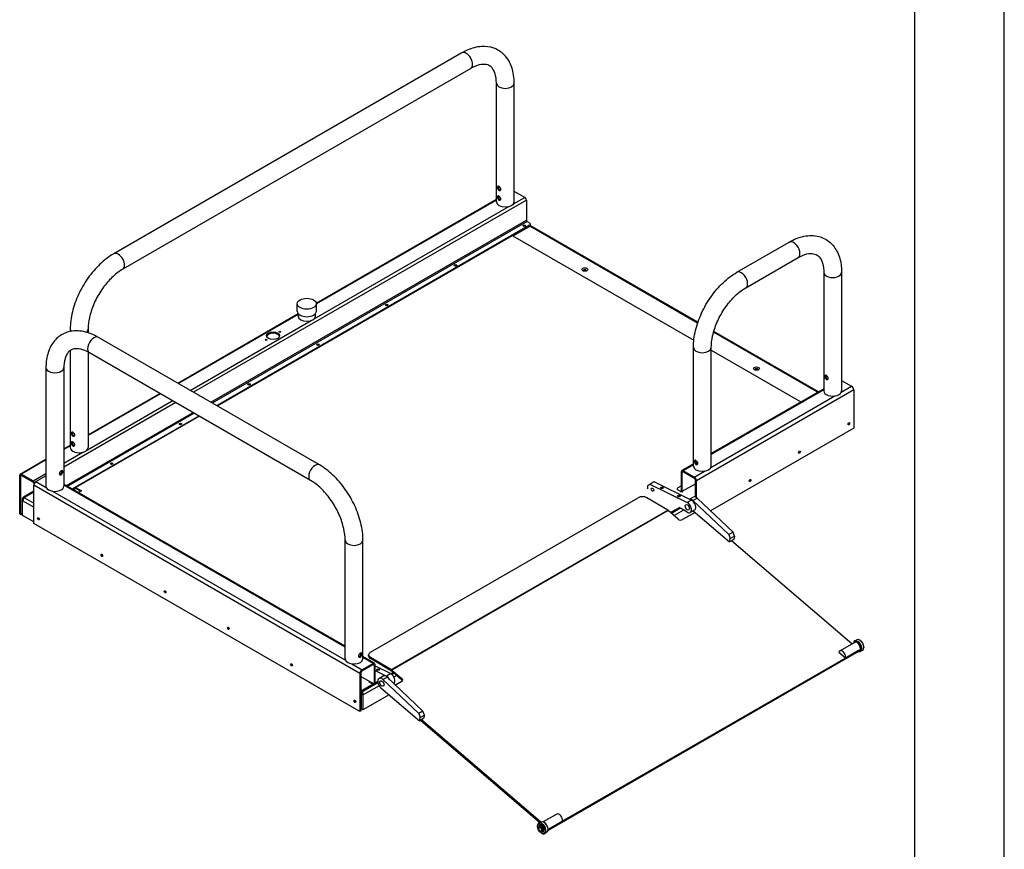
# Model space of a CAD drawing. Units: millimetres. Extents: x 0 to 4200, y 0 to 2970.
# Drawn here: x 3100 to 4200, y 719 to 1647 of the extents above; entities that cross this region are included whole.
import ezdxf

# ---------------------------------------------------------------- set-up
doc = ezdxf.new("R2010")
doc.units = ezdxf.units.MM
doc.header["$LTSCALE"] = 10
doc.layers.add('Geometrie náčrtu(Altech_tiskárna)', color=7, linetype='Continuous', lineweight=25)
doc.layers.add('Viditelné hrany(Altech_tiskárna)', color=7, linetype='Continuous', lineweight=25)
doc.layers.add('Viditelné tangenciální hrany(Altech_tiskárna)', color=7, linetype='Continuous', lineweight=25, true_color=0xbfbfbf)

# ---------------------------------------------------------------- blocks, each defined once
blk = doc.blocks.new('Rámečky A3')
at = {"layer": 'Geometrie náčrtu(Altech_tiskárna)'}
for p, q in [((420, 0), (420, 297)), ((410, 10), (410, 287))]:
    blk.add_line(p, q, dxfattribs=at)

msp = doc.modelspace()

# ---------------------------------------------------------------- linework, layer by layer
at = {"layer": 'Viditelné hrany(Altech_tiskárna)'}
for p, q in [((3593.8, 1609.91), (3204.89, 1385.37)), ((3603.8, 1592.59), (3214.89, 1368.05)), ((3632.41, 1443.53), (3632.41, 1576.07)), ((3652.41, 1443.53), (3652.41, 1576.07)), ((3664.09, 1448.43), (3652.41, 1455.18)), ((3431.22, 1330.12), (3632.41, 1446.28)), ((3665.98, 1445.16), (3665.98, 1422.85)), ((3666.68, 1421.62), (3669.51, 1419.99)), ((3669.51, 1417.27), (3320.07, 1215.51)), ((3651.13, 1405.29), (3669.51, 1415.91)), ((3857.62, 1308.71), (3670.39, 1416.81)), ((3670.49, 1417.27), (3670.49, 1418.63)), ((3320.3, 1215.38), (3650.18, 1405.84)), ((3650.18, 1405.84), (3853.02, 1288.73)), ((3901.16, 1364.69), (3959.61, 1398.44)), ((3911.16, 1347.37), (3969.61, 1381.12)), ((3998.22, 1364.6), (3998.22, 1232.06)), ((4018.22, 1364.6), (4018.22, 1232.06)), ((3409.94, 1321.14), (3409.94, 1329.47)), ((3431.28, 1321.14), (3431.28, 1329.47)), ((3276.39, 1240.73), (3410.94, 1318.42)), ((3410.94, 1315.48), (3410.94, 1318.53)), ((3430.28, 1315.48), (3430.28, 1318.53)), ((3156.29, 1301.19), (3156.29, 1298.47)), ((3176.29, 1301.19), (3176.29, 1297.04)), ((3992.2, 1231.02), (3875.35, 1298.48)), ((3434.8, 1149.27), (3187.79, 1291.89)), ((3156.29, 1277.2), (3156.29, 1168.64)), ((3852.55, 1147.96), (3852.55, 1280.5)), ((3872.55, 1147.96), (3872.55, 1280.5)), ((3872.55, 1277.45), (3972.59, 1219.69)), ((3176.29, 1275.39), (3176.29, 1168.64)), ((3424.8, 1131.95), (3177.79, 1274.56)), ((3129.18, 1258.05), (3129.18, 1125.5)), ((3149.18, 1258.05), (3149.18, 1125.5)), ((4018.22, 1243.7), (4029.43, 1237.23)), ((3998.22, 1234.49), (3872.55, 1161.94)), ((4031.79, 1233.15), (4031.79, 1190.42)), ((3176.29, 1182.94), (3256.39, 1229.18)), ((3300.07, 1203.97), (3158.78, 1122.39)), ((3162.28, 1124.14), (3300.3, 1203.83)), ((4031.79, 1190.42), (3871.73, 1098.01)), ((3149.18, 1167.29), (3156.29, 1171.39)), ((3100.37, 1139.11), (3129.18, 1155.74)), ((3852.55, 1150.39), (3839.67, 1142.95)), ((3099.82, 1094.61), (3099.82, 1137.89)), ((3101, 1093.93), (3101, 1137.21)), ((3101.7, 1138.98), (3114.9, 1131.36)), ((3101.7, 1137.62), (3114.9, 1130)), ((3117.97, 1130.68), (3129.18, 1137.15)), ((3838.98, 1141.43), (3838.98, 1120.47)), ((3840.16, 1119.79), (3840.16, 1140.75)), ((3853.59, 1135.71), (3841.34, 1142.79)), ((3841.34, 1141.43), (3853.59, 1134.35)), ((3115.61, 1128.77), (3115.61, 1126.59)), ((3115.61, 1083.86), (3115.61, 1126.59)), ((3463.41, 946.52), (3149.18, 1127.94)), ((3159.96, 1121.71), (3162.28, 1123.06)), ((3162.28, 1124.14), (3168.88, 1120.33)), ((3162.28, 1123.06), (3162.28, 1124.14)), ((3167.94, 1119.79), (3162.28, 1123.06)), ((3801.5, 1126.32), (3803.85, 1127.89)), ((3801.5, 1122.51), (3801.5, 1126.32)), ((3803.85, 1127.89), (3808.57, 1130.61)), ((3803.85, 1127.89), (3845.82, 1107.27)), ((3808.57, 1130.61), (3850.53, 1109.99)), ((3834.47, 1122.24), (3834.47, 1122.51)), ((3835.45, 1123.87), (3838.98, 1125.91)), ((3854.77, 1113.42), (3854.77, 1132.31)), ((3855.95, 1112.84), (3855.95, 1131.63)), ((3102.88, 1109.18), (3102.88, 1111.36)), ((3103.8, 1110.83), (3102.88, 1111.36)), ((3103.99, 1111.15), (3103.07, 1111.68)), ((3115.61, 1119.84), (3103.92, 1113.09)), ((3105.01, 1112.8), (3105.01, 1112.63)), ((3168.88, 1120.33), (3165.61, 1118.45)), ((3491.67, 939.8), (3791.02, 1112.63)), ((3823.94, 1098.67), (3800.44, 1112.56)), ((3837.8, 1119.79), (3835.45, 1121.15)), ((3848.42, 1111.03), (3852.38, 1113.32)), ((3852.12, 1109.46), (3856.83, 1112.19)), ((3896.86, 1074.1), (3856.83, 1112.19)), ((3102.88, 1109.18), (3103.08, 1109.3)), ((3102.88, 1092.85), (3102.88, 1109.18)), ((3837.33, 1101.83), (3827.19, 1095.97)), ((3827.95, 1095.32), (3837.33, 1100.74)), ((3837.8, 1100.47), (3837.33, 1100.74)), ((3838.27, 1100.74), (3837.8, 1100.47)), ((3845.82, 1096.38), (3838.27, 1100.74)), ((3850.53, 1109.99), (3845.82, 1107.27)), ((3892.15, 1071.38), (3852.12, 1109.46)), ((3099.82, 1094.61), (3101, 1093.93)), ((3102.88, 1095.02), (3101, 1093.93)), ((3115.61, 1085.5), (3102.88, 1092.85)), ((3835.68, 1088.68), (3824.59, 1098.2)), ((3854.47, 1096.24), (3840.32, 1088.08)), ((3853.86, 1098.77), (3849.15, 1096.05)), ((3852.46, 1097.96), (3892.94, 1063.21)), ((3480.01, 873.48), (3115.61, 1083.86)), ((3896.86, 1074.1), (3892.15, 1071.38)), ((3892.15, 1071.38), (3893.83, 1066.92)), ((3893.83, 1066.92), (3898.54, 1069.64)), ((3898.54, 1069.64), (3896.86, 1074.1)), ((3898.54, 1069.64), (3897.65, 1065.93)), ((3463.41, 932.54), (3463.41, 1065.08)), ((3483.41, 932.54), (3483.41, 1065.08)), ((3892.94, 1063.21), (3893.83, 1066.92)), ((3897.65, 1065.93), (3892.94, 1063.21)), ((4029.74, 949.14), (3895.3, 1064.57)), ((4016.27, 941.36), (4032.77, 950.89)), ((4032.72, 952.4), (4035.08, 953.76)), ((4038.88, 953.16), (4038.41, 953.43)), ((3489.7, 935.44), (3489.72, 937.09)), ((3690.87, 740.85), (4037.35, 940.89)), ((3691.21, 742.27), (4037.69, 942.31)), ((4015.28, 939.89), (4022.61, 933.6)), ((4022.61, 933.6), (4037.22, 942.04)), ((4037.69, 942.31), (4037.35, 940.89)), ((4037.44, 941.27), (4038.11, 941.65)), ((4039.39, 940.85), (4041.74, 942.21)), ((4043.12, 945.81), (4043.12, 945.26)), ((3494.62, 927.37), (3482.36, 920.29)), ((3482.36, 918.93), (3494.62, 926.01)), ((3496.29, 927.53), (3483.41, 934.97)), ((3515.16, 918.75), (3491.66, 932.65)), ((3491.67, 934.3), (3515.17, 920.4)), ((3495.8, 925.33), (3495.8, 904.64)), ((3496.98, 905.32), (3496.98, 926.01)), ((3496.98, 924.51), (3514.42, 915.94)), ((3480.01, 916.21), (3480.01, 873.48)), ((3481.18, 916.89), (3481.18, 874.16)), ((3496.98, 919.47), (3509.7, 913.22)), ((3501.19, 910.55), (3505.9, 913.27)), ((3514.42, 915.94), (3509.7, 913.22)), ((3517.25, 917.03), (3514.87, 915.65)), ((3517.16, 917.08), (3515.48, 918.52)), ((3515.67, 915.02), (3517.99, 916.37)), ((3515.82, 919.94), (3526.91, 910.42)), ((3526.57, 909), (3517.25, 917)), ((3481.42, 895.25), (3499.97, 905.96)), ((3494.7, 904.01), (3481.42, 896.34)), ((3489.99, 906.73), (3494.7, 904.01)), ((3496.84, 904.57), (3495.51, 903.8)), ((3499.83, 906.97), (3496.98, 905.32)), ((3505.64, 909.42), (3510.35, 912.14)), ((3545.66, 871.34), (3505.64, 909.42)), ((3550.38, 874.06), (3510.35, 912.14)), ((3526.84, 907.09), (3519.88, 903.07)), ((3481.42, 896.34), (3481.18, 896.48)), ((3481.18, 895.39), (3481.42, 895.25)), ((3481.28, 895.34), (3481.28, 894.24)), ((3481.28, 894.24), (3481.28, 893.76)), ((3481.42, 895.25), (3481.42, 896.34)), ((3481.57, 894.24), (3481.57, 895.34)), ((3481.57, 893.76), (3481.57, 894.24)), ((3483.31, 891.72), (3481.89, 892.54)), ((3481.89, 876.2), (3481.89, 892.54)), ((3482.51, 892.62), (3482.08, 892.86)), ((3483.5, 892.04), (3482.51, 892.62)), ((3512.56, 892.27), (3483.31, 875.38)), ((3483.31, 891.72), (3483.31, 875.38)), ((3503.4, 900.13), (3546.46, 863.17)), ((3481.18, 874.16), (3480.01, 873.48)), ((3483.31, 875.38), (3481.89, 876.2)), ((3550.38, 874.06), (3545.66, 871.34)), ((3545.66, 871.34), (3547.35, 866.88)), ((3547.35, 866.88), (3552.06, 869.6)), ((3552.06, 869.6), (3550.38, 874.06)), ((3552.06, 869.6), (3551.17, 865.89)), ((3546.46, 863.17), (3547.35, 866.88)), ((3551.17, 865.89), (3546.46, 863.17)), ((3547.62, 863.84), (3680.99, 749.33)), ((3548.81, 864.53), (3682.18, 750.02)), ((3682.18, 750.02), (3679.83, 748.66)), ((3699.96, 758.74), (3684.85, 750.02)), ((3685.99, 749.41), (3685.52, 749.69)), ((3691.68, 742.54), (3706.29, 750.98)), ((3678.45, 745.06), (3678.45, 745.6)), ((3679.77, 742.83), (3679.77, 743.1)), ((3680.5, 746.08), (3680.17, 745.89)), ((3680.79, 744.59), (3680.32, 744.32)), ((3681.77, 745.16), (3681.26, 744.87)), ((3681.42, 739.97), (3681.65, 739.83)), ((3682, 744.53), (3682.01, 744.74)), ((3682.58, 744.39), (3682.57, 744.14)), ((3682.69, 737.71), (3683.16, 737.44)), ((3682.9, 744.27), (3682.9, 744.43)), ((3683.46, 739.97), (3682.98, 739.7)), ((3683.81, 739.58), (3683.67, 740.15)), ((3683.91, 741.94), (3683.93, 741.92)), ((3684.26, 742.11), (3684.12, 742.2)), ((3684.85, 739.17), (3684.52, 738.98)), ((3688.85, 738.47), (3686.49, 737.11)), ((3690.21, 740.79), (3690.18, 740.78)), ((3690.23, 742.07), (3690.23, 741.52)), ((3690.59, 741.09), (3690.87, 740.85)), ((3691.21, 742.27), (3690.87, 740.85))]:
    msp.add_line(p, q, dxfattribs=at)
for centre, major_axis, ratio, start_param, end_param in [((3642.41, 1443.53), (10, 0), 0.5773503, 3.1415927, 6.2831853), ((3664.09, 1446.25), (1.33, -2.31), 0.5773503, 0.7853982, 2.3561945), ((3666.68, 1422.44), (0.5, -0.866), 0.5773503, 3.9269908, 5.4977871), ((3667.15, 1418.63), (3.33, 0), 0.5773503, 5.4977871, 7.0685835), ((3663.62, 1415.5), (-1.43, 0), 0.5773503, 4.1068882, 5.3178897), ((3667.15, 1417.27), (3.33, 0), 0.5773503, 5.4977871, 6.2831853), ((3586.78, 1371.13), (-1.43, 0), 0.5773503, 4.1068882, 5.3178897), ((3731.31, 1366.53), (1.83, 0), 0.5773503, 5.8521234, 9.8558399), ((3731.31, 1366.13), (1.83, 0), 0.5773503, 0.1940631, 2.9475296), ((3420.61, 1321.14), (10.67, 0), 0.5773503, 3.1415927, 6.2831853), ((3509.94, 1326.77), (-1.43, 0), 0.5773503, 4.1068882, 5.3178897), ((3420.61, 1315.48), (9.67, 0), 0.5773503, 3.1415927, 6.2831853), ((3382.9, 1292.34), (7.33, 0), 0.5773503, 0.161406, 2.9801867), ((3433.1, 1282.41), (-1.43, 0), 0.5773503, 4.1068882, 5.3178897), ((3923.17, 1255.76), (1.83, 0), 0.5773503, 5.8521234, 9.8558399), ((3923.17, 1255.36), (1.83, 0), 0.5773503, 0.1940631, 2.9475296), ((3356.26, 1238.05), (-1.43, 0), 0.5773503, 4.1068882, 5.3178897), ((4029.43, 1234.51), (-1.67, 2.89), 0.5773503, 3.9269908, 5.4977871), ((4008.22, 1232.06), (-10, 0), 0.5773503, 0, 3.1415927), ((3279.42, 1193.68), (-1.43, 0), 0.5773503, 4.1068882, 5.3178897), ((4024.95, 1196), (0.72, 1.24), 0.5773503, 4.1068882, 5.3178897), ((3166.29, 1168.64), (-10, 0), 0.5773503, 0, 3.1415927), ((3969.94, 1164.23), (0.72, 1.24), 0.5773503, 4.1068882, 5.3178897), ((3202.58, 1149.32), (-1.43, 0), 0.5773503, 4.1068882, 5.3178897), ((3862.55, 1147.96), (10, 0), 0.5773503, 3.1415927, 6.2831853), ((3862.55, 1147.96), (-8.67, 0), 0.5773503, 5.3433688, 5.6195445), ((3101.7, 1136.8), (-1.33, 2.31), 0.5773503, 5.4977871, 7.0685835), ((3101.7, 1136.8), (-0.5, 0.866), 0.5773503, 5.4977871, 7.0685835), ((3841.34, 1140.07), (-1.67, 2.89), 0.5773503, 5.4977871, 7.0685835), ((3841.34, 1140.07), (-0.83, 1.44), 0.5773503, 5.4977871, 7.0685835), ((3853.59, 1132.99), (-1.67, 2.89), 0.5773503, 3.9269908, 5.4977871), ((3853.59, 1132.99), (-0.83, 1.44), 0.5773503, 3.9269908, 5.4977871), ((3114.9, 1129.18), (1.33, -2.31), 0.5773503, 1.299943, 2.3561945), ((3114.9, 1129.18), (0.5, -0.866), 0.5773503, 0.7853982, 2.3561945), ((3117.97, 1127.95), (1.67, 2.89), 0.5773503, 0.7853982, 2.3561945), ((3139.18, 1125.5), (-10, 0), 0.5773503, 0, 3.1415927), ((3837.8, 1122.51), (-3.33, 0), 0.5773503, 5.4977871, 7.0685835), ((3914.92, 1132.47), (0.72, 1.24), 0.5773503, 4.1068882, 5.3178897), ((3102.17, 1112.03), (0.83, 1.44), 0.5773503, 4.5743919, 4.7992274), ((3103.35, 1112.71), (1.67, 0), 0.5773503, 6.1963469, 6.3700238), ((3795.73, 1109.84), (6.67, -0.07), 0.5842564, 0.7914882, 2.3622845), ((3837.8, 1121.15), (0.83, -1.44), 0.5773503, 5.4977871, 7.0685835), ((3837.8, 1121.15), (1.67, -2.89), 0.5773503, 0.1418971, 0.7853982), ((3855.72, 1107.54), (-3.33, 5.77), 0.5773503, 5.2588599, 6.2831853), ((3102.17, 1110.68), (0.83, -1.44), 0.5773503, 6.1451883, 6.3700238), ((3845.82, 1101.83), (3.33, -5.77), 0.5773503, 5.4977871, 8.6393798), ((3851, 1104.82), (-3.33, 5.77), 0.5773503, 5.2588599, 6.0116731), ((3850.53, 1104.55), (3.33, -5.77), 0.5773503, 0, 2.3561945), ((3121.97, 1089.72), (0.72, -1.24), 0.5773503, 4.1068882, 5.3178897), ((3823.91, 1095.37), (-2.03, 3.52), 0.5773503, 5.2588599, 5.4857527), ((3838.03, 1090.04), (3.24, -0.78), 0.6975851, 4.0786014, 5.6493977), ((3192.69, 1048.89), (0.72, -1.24), 0.5773503, 4.1068882, 5.3178897), ((3263.4, 1008.07), (0.72, -1.24), 0.5773503, 4.1068882, 5.3178897), ((3334.11, 967.24), (0.72, -1.24), 0.5773503, 4.1068882, 5.3178897), ((4036.05, 946.63), (3.33, -5.77), 0.5773503, 5.7131614, 10.0682791), ((4035.58, 946.35), (-3, 5.2), 0.5773503, 2.7802732, 6.7590676), ((4035.44, 946.27), (2.67, -4.62), 0.5773503, 0, 3.1415927), ((4038.41, 947.99), (-3.33, 5.77), 0.5773503, 3.1415927, 6.2831853), ((4038.88, 948.26), (-3, 5.2), 0.5773503, 3.9269908, 5.4977871), ((3496.37, 935.37), (-6.67, 0.07), 0.5842564, 0, 0.7914882), ((3496.39, 937.02), (-6.67, 0.07), 0.5842564, 5.5038772, 7.0746735), ((4018.94, 936.75), (-2.67, 4.62), 0.5773503, 3.6880636, 6.8296563), ((3404.82, 926.42), (0.72, -1.24), 0.5773503, 4.1068882, 5.3178897), ((3473.41, 932.54), (10, 0), 0.5773503, 3.1415927, 6.2831853), ((3494.62, 924.65), (1.67, 2.89), 0.5773503, 5.4977871, 7.0685835), ((3494.62, 924.65), (0.83, 1.44), 0.5773503, 5.4977871, 7.0685835), ((3482.36, 917.57), (1.67, 2.89), 0.5773503, 0.7853982, 2.3561945), ((3482.36, 917.57), (0.83, 1.44), 0.5773503, 0.7853982, 2.3561945), ((3509.23, 907.5), (-3.33, 5.77), 0.5773503, 5.2588599, 6.2831853), ((3509.7, 907.77), (3.33, -5.77), 0.5773503, 1.5298444, 2.3561945), ((3514.42, 910.49), (3.33, -5.77), 0.5773503, 0.0732854, 2.3561945), ((3515.14, 917.1), (-1.02, 1.76), 0.5773503, 5.2588599, 5.4857527), ((3515.14, 917.1), (2.03, -3.52), 0.5773503, 2.1172673, 2.3441601), ((3492.03, 909.27), (-1.67, -2.89), 0.5773503, 6.0213859, 6.1412883), ((3494.38, 905.46), (-1, 1.73), 0.5773503, 3.7595427, 3.9269908), ((3495.56, 906.14), (1, -1.73), 0.5773503, 0.6179501, 0.7853982), ((3504.52, 904.78), (-3.33, 5.77), 0.5773503, 5.2588599, 8.4004526), ((3524.21, 907.64), (3.24, -0.78), 0.6975851, 0.318419, 0.9370087), ((3524.55, 909.05), (3.24, -0.78), 0.6975851, 5.6493977, 7.220194), ((3481.42, 892.8), (-1.67, 0), 0.5773503, 4.6255505, 4.7992274), ((3480.71, 892.67), (1, -1.73), 0.5773503, 1.250597, 1.8909956), ((3481.18, 893.21), (0.83, 1.44), 0.5773503, 4.5743919, 4.7992274), ((3482.6, 892.4), (-0.83, -1.44), 0.5773503, 1.4327993, 1.6576348), ((3475.53, 885.59), (0.72, -1.24), 0.5773503, 4.1068882, 5.3178897), ((3702.63, 754.12), (-2.67, 4.62), 0.5773503, 3.6880636, 6.2831853), ((3683.16, 742.88), (3.33, -5.77), 0.5773503, 5.4977871, 10.2101761), ((3685.52, 744.24), (-3.33, 5.77), 0.5773503, 3.1415927, 6.2831853), ((3685.99, 744.52), (-3, 5.2), 0.5773503, 3.9269908, 5.4977871), ((3682.22, 742.34), (-2.05, 3.55), 0.5773503, 3.2963143, 7.6215133), ((3680.11, 742.05), (-0.3, 0.52), 0.5773503, 1.3383279, 2.1984024), ((3681.65, 742.01), (1.33, -2.31), 0.5773503, 5.4977871, 10.2101761), ((3680.56, 744.42), (-0.24, 0.416), 0.5773503, 0.2565675, 1.4969025), ((3682.22, 742.34), (-1.6, 2.77), 0.5773503, 5.711594, 6.5397528), ((3682.55, 742.53), (2.05, -3.55), 0.5773503, 0.1547217, 3.1415927), ((3680.89, 744.61), (-0.24, 0.416), 0.5773503, 0.2565675, 1.4963501), ((3682.55, 742.53), (-1.6, 2.77), 0.5773503, 0.1033034, 0.2565675), ((3682.69, 742.61), (-1.52, 2.63), 0.5773503, 6.2569572, 6.7799672), ((3682.12, 742.28), (1.33, -2.31), 0.5773503, 0, 3.1415927), ((3682.59, 742.56), (-1.33, 2.31), 0.5773503, 5.8481998, 6.4608959), ((3682.92, 742.75), (-1.35, 2.34), 0.5773503, 6.1590036, 6.4404823), ((3682.59, 742.56), (-1.17, 2.02), 0.5773503, 5.860571, 6.1054747), ((3681.79, 744.89), (-0.16, 0.277), 0.5773503, 3.8881175, 5.711594), ((3682.8, 744.25), (-0.16, 0.277), 0.5773503, 5.2062335, 7.0297101), ((3682.22, 742.34), (-1.6, 2.77), 0.5773503, 4.3780748, 5.2062335), ((3682.61, 744.45), (-0.2, 0.346), 0.5773503, 3.6378272, 3.8881175), ((3682.59, 742.56), (1.17, -2.02), 0.5773503, 1.0650823, 2.1730846), ((3682.69, 742.61), (1.52, -2.63), 0.5773503, 5.7864035, 6.0141108), ((3682.59, 742.56), (1.33, -2.31), 0.5773503, 6.1054747, 6.1069915), ((3684.22, 739.5), (0.3, -0.52), 0.5773503, 4.2460882, 6.437907), ((3683.95, 742.31), (0.24, -0.416), 0.5773503, 5.4589138, 7.5196674), ((3684.28, 742.5), (-0.24, 0.416), 0.5773503, 2.3173211, 2.3836002), ((3684.55, 739.69), (0.3, -0.52), 0.5773503, 0, 0.1547217), ((3687.54, 745.41), (2.67, -4.62), 0.5773503, 0, 0.4211431)]:
    msp.add_ellipse(centre, major_axis=major_axis, ratio=ratio, start_param=start_param, end_param=end_param, dxfattribs=at)
for centre, major_axis, ratio in [((3663.62, 1416.86), (-1.43, 0), 0.5773503), ((3586.78, 1372.5), (-1.43, 0), 0.5773503), ((3731.31, 1367.76), (-3.33, 0), 0.5773503), ((3420.61, 1329.47), (10.67, 0), 0.5773503), ((3509.94, 1328.13), (-1.43, 0), 0.5773503), ((3390.58, 1298.14), (-1, 0), 0.5773503), ((3375.21, 1289.27), (-1, 0), 0.5773503), ((3382.9, 1293.7), (-7.33, 0), 0.5773503), ((3433.1, 1283.77), (-1.43, 0), 0.5773503), ((3923.17, 1256.99), (-3.33, 0), 0.5773503), ((3356.26, 1239.41), (-1.43, 0), 0.5773503), ((3279.42, 1195.04), (-1.43, 0), 0.5773503), ((4026.13, 1195.32), (-0.72, -1.24), 0.5773503), ((3971.12, 1163.55), (-0.72, -1.24), 0.5773503), ((3202.58, 1150.68), (-1.43, 0), 0.5773503), ((3916.1, 1131.79), (-0.72, -1.24), 0.5773503), ((3806.93, 1121.56), (-1.03, 1.79), 0.5773503), ((3817.53, 1123.69), (1.64, 0.1), 0.5329786), ((3836.39, 1114.42), (1.64, 0.1), 0.5329786), ((3845.82, 1101.83), (-1.68, 2.92), 0.5773503), ((3120.8, 1089.03), (0.72, -1.24), 0.5773503), ((3191.51, 1048.21), (0.72, -1.24), 0.5773503), ((3262.22, 1007.39), (0.72, -1.24), 0.5773503), ((3332.93, 966.56), (0.72, -1.24), 0.5773503), ((3403.64, 925.74), (0.72, -1.24), 0.5773503), ((3500.28, 920.37), (1.64, 0.1), 0.5329786), ((3504.52, 904.78), (1.68, -2.92), 0.5773503), ((3474.35, 884.91), (0.72, -1.24), 0.5773503), ((3682.69, 742.61), (-3, 5.2), 0.5773503), ((3681.42, 741.88), (-1.17, 2.02), 0.5773503)]:
    msp.add_ellipse(centre, major_axis=major_axis, ratio=ratio, dxfattribs=at)
for points, knots in [([(3652.41, 1576.07), (3652.41, 1582.25), (3651.57, 1588.17), (3647.93, 1599), (3645.09, 1603.95), (3637.9, 1611.22), (3633.86, 1613.8), (3625.12, 1616.87), (3620.47, 1617.41), (3610.47, 1616.76), (3605.1, 1615.31), (3597.82, 1612.1), (3595.8, 1611.06), (3593.8, 1609.91)], [3.1415927, 3.1415927, 3.1415927, 3.1415927, 3.4557519, 3.4557519, 3.7699112, 3.7699112, 4.0349983, 4.0349983, 4.2948755, 4.2948755, 4.5950786, 4.5950786, 4.712389, 4.712389, 4.712389, 4.712389]), ([(3632.41, 1576.07), (3632.41, 1580.08), (3631.89, 1583.6), (3630.15, 1589.39), (3628.92, 1591.59), (3626.15, 1594.84), (3624.63, 1595.86), (3620.83, 1597.16), (3618.47, 1597.41), (3612.67, 1596.57), (3609.3, 1595.49), (3605.07, 1593.3), (3604.44, 1592.96), (3603.8, 1592.59)], [3.1415927, 3.1415927, 3.1415927, 3.1415927, 3.4296516, 3.4296516, 3.7255962, 3.7255962, 4.0397554, 4.0397554, 4.3539147, 4.3539147, 4.6595127, 4.6595127, 4.712389, 4.712389, 4.712389, 4.712389]), ([(3637.48, 1457.56), (3637.48, 1457.28), (3637.41, 1457.01), (3637.17, 1456.56), (3636.99, 1456.38), (3636.6, 1456.15), (3636.35, 1456.08), (3635.84, 1456.1), (3635.57, 1456.18), (3635.1, 1456.46), (3634.86, 1456.67), (3634.44, 1457.19), (3634.26, 1457.5), (3633.99, 1458.11), (3633.88, 1458.46), (3633.74, 1459.13), (3633.7, 1459.46), (3633.7, 1460.01), (3633.74, 1460.27), (3633.88, 1460.66), (3633.99, 1460.8), (3634.26, 1460.96), (3634.44, 1460.99), (3634.86, 1460.91), (3635.1, 1460.81), (3635.57, 1460.54), (3635.84, 1460.35), (3636.35, 1459.88), (3636.6, 1459.61), (3636.99, 1459.07), (3637.17, 1458.76), (3637.41, 1458.15), (3637.48, 1457.83), (3637.48, 1457.56)], [0, 0, 0, 0, 0.1514816, 0.1514816, 0.3029633, 0.3029633, 0.4544172, 0.4544172, 0.6058712, 0.6058712, 0.7573252, 0.7573252, 0.9087792, 0.9087792, 1.0602608, 1.0602608, 1.2117424, 1.2117424, 1.3632241, 1.3632241, 1.5147057, 1.5147057, 1.6661597, 1.6661597, 1.8176136, 1.8176136, 1.9690676, 1.9690676, 2.1205216, 2.1205216, 2.2720032, 2.2720032, 2.4234848, 2.4234848, 2.4234848, 2.4234848]), ([(3634.76, 1460.93), (3634.71, 1460.75), (3634.69, 1460.53), (3634.69, 1460.03), (3634.72, 1459.7), (3634.86, 1459.02), (3634.96, 1458.67), (3635.22, 1458.05), (3635.39, 1457.74), (3635.8, 1457.21), (3636.04, 1457), (3636.52, 1456.73), (3636.78, 1456.65), (3637.1, 1456.64), (3637.15, 1456.64), (3637.21, 1456.65)], [1.08808811, 1.08808811, 1.08808811, 1.08808811, 1.21394843, 1.21394843, 1.36571711, 1.36571711, 1.5174858, 1.5174858, 1.66920422, 1.66920422, 1.82092264, 1.82092264, 1.97264106, 1.97264106, 2.005021, 2.005021, 2.005021, 2.005021]), ([(3637.48, 1446.67), (3637.48, 1446.4), (3637.41, 1446.12), (3637.17, 1445.67), (3636.99, 1445.49), (3636.6, 1445.26), (3636.35, 1445.2), (3635.84, 1445.21), (3635.57, 1445.3), (3635.1, 1445.57), (3634.86, 1445.78), (3634.44, 1446.3), (3634.26, 1446.61), (3633.99, 1447.22), (3633.88, 1447.57), (3633.74, 1448.25), (3633.7, 1448.57), (3633.7, 1449.12), (3633.74, 1449.38), (3633.88, 1449.78), (3633.99, 1449.92), (3634.26, 1450.07), (3634.44, 1450.1), (3634.86, 1450.03), (3635.1, 1449.93), (3635.57, 1449.65), (3635.84, 1449.46), (3636.35, 1449), (3636.6, 1448.73), (3636.99, 1448.19), (3637.17, 1447.88), (3637.41, 1447.26), (3637.48, 1446.95), (3637.48, 1446.67)], [0, 0, 0, 0, 0.1514816, 0.1514816, 0.3029633, 0.3029633, 0.4544172, 0.4544172, 0.6058712, 0.6058712, 0.7573252, 0.7573252, 0.9087792, 0.9087792, 1.0602608, 1.0602608, 1.2117424, 1.2117424, 1.3632241, 1.3632241, 1.5147057, 1.5147057, 1.6661597, 1.6661597, 1.8176136, 1.8176136, 1.9690676, 1.9690676, 2.1205216, 2.1205216, 2.2720032, 2.2720032, 2.4234848, 2.4234848, 2.4234848, 2.4234848]), ([(3634.76, 1450.04), (3634.71, 1449.86), (3634.69, 1449.65), (3634.69, 1449.14), (3634.72, 1448.81), (3634.86, 1448.13), (3634.96, 1447.78), (3635.22, 1447.16), (3635.39, 1446.85), (3635.8, 1446.33), (3636.04, 1446.12), (3636.52, 1445.84), (3636.78, 1445.76), (3637.1, 1445.75), (3637.15, 1445.75), (3637.21, 1445.76)], [1.08808811, 1.08808811, 1.08808811, 1.08808811, 1.21394843, 1.21394843, 1.36571711, 1.36571711, 1.5174858, 1.5174858, 1.66920422, 1.66920422, 1.82092264, 1.82092264, 1.97264106, 1.97264106, 2.005021, 2.005021, 2.005021, 2.005021]), ([(3959.61, 1398.44), (3964.96, 1401.53), (3970.5, 1403.76), (3981.7, 1406.03), (3987.4, 1406.04), (3997.3, 1403.45), (4001.55, 1401.24), (4008.58, 1395.2), (4011.38, 1391.45), (4015.82, 1382.46), (4017.24, 1377.08), (4018.1, 1369.18), (4018.22, 1366.91), (4018.22, 1364.6)], [4.712389, 4.712389, 4.712389, 4.712389, 5.0265482, 5.0265482, 5.3407075, 5.3407075, 5.6057947, 5.6057947, 5.8656718, 5.8656718, 6.1658749, 6.1658749, 6.2831853, 6.2831853, 6.2831853, 6.2831853]), ([(3204.89, 1385.37), (3199.54, 1382.28), (3194.37, 1378.33), (3184.67, 1369.09), (3180.14, 1363.8), (3172.04, 1352.33), (3168.48, 1346.16), (3162.59, 1333.41), (3160.28, 1326.84), (3157.13, 1313.82), (3156.29, 1307.37), (3156.29, 1301.19)], [4.712389, 4.712389, 4.712389, 4.712389, 5.0265482, 5.0265482, 5.3407075, 5.3407075, 5.6548668, 5.6548668, 5.969026, 5.969026, 6.2831853, 6.2831853, 6.2831853, 6.2831853]), ([(3969.61, 1381.12), (3973.08, 1383.12), (3976.39, 1384.44), (3982.27, 1385.82), (3984.79, 1385.86), (3988.98, 1385.08), (3990.63, 1384.27), (3993.66, 1381.63), (3995.05, 1379.72), (3997.23, 1374.28), (3997.97, 1370.81), (3998.2, 1366.06), (3998.22, 1365.34), (3998.22, 1364.6)], [4.712389, 4.712389, 4.712389, 4.712389, 5.0004479, 5.0004479, 5.2963925, 5.2963925, 5.6105518, 5.6105518, 5.924711, 5.924711, 6.230309, 6.230309, 6.2831853, 6.2831853, 6.2831853, 6.2831853]), ([(3214.89, 1368.05), (3211.42, 1366.05), (3207.81, 1363.37), (3200.67, 1356.81), (3197.16, 1352.91), (3190.67, 1344.24), (3187.71, 1339.46), (3182.7, 1329.58), (3180.66, 1324.47), (3177.72, 1314.56), (3176.81, 1309.75), (3176.34, 1303.92), (3176.29, 1302.53), (3176.29, 1301.19)], [4.712389, 4.712389, 4.712389, 4.712389, 5.0004479, 5.0004479, 5.2941664, 5.2941664, 5.5923138, 5.5923138, 5.8911871, 5.8911871, 6.1868469, 6.1868469, 6.2831853, 6.2831853, 6.2831853, 6.2831853]), ([(3852.55, 1280.5), (3852.55, 1286.68), (3853.39, 1293.14), (3856.54, 1306.16), (3858.86, 1312.72), (3864.74, 1325.47), (3868.31, 1331.65), (3876.41, 1343.12), (3880.93, 1348.41), (3890.63, 1357.65), (3895.8, 1361.6), (3901.16, 1364.69)], [3.1415927, 3.1415927, 3.1415927, 3.1415927, 3.4557519, 3.4557519, 3.7699112, 3.7699112, 4.0840704, 4.0840704, 4.3982297, 4.3982297, 4.712389, 4.712389, 4.712389, 4.712389]), ([(3872.55, 1280.5), (3872.55, 1284.51), (3873.06, 1288.98), (3875.17, 1298.44), (3876.8, 1303.43), (3881.06, 1313.39), (3883.72, 1318.34), (3889.78, 1327.62), (3893.18, 1331.94), (3900.29, 1339.44), (3904, 1342.63), (3908.82, 1345.96), (3910, 1346.7), (3911.16, 1347.37)], [3.1415927, 3.1415927, 3.1415927, 3.1415927, 3.4296516, 3.4296516, 3.7233701, 3.7233701, 4.0215174, 4.0215174, 4.3203908, 4.3203908, 4.6160506, 4.6160506, 4.712389, 4.712389, 4.712389, 4.712389]), ([(3187.79, 1291.89), (3182.43, 1294.97), (3176.89, 1297.21), (3165.69, 1299.47), (3159.99, 1299.48), (3150.1, 1296.9), (3145.85, 1294.68), (3138.82, 1288.65), (3136.02, 1284.9), (3131.58, 1275.91), (3130.16, 1270.53), (3129.3, 1262.63), (3129.18, 1260.36), (3129.18, 1258.05)], [4.712389, 4.712389, 4.712389, 4.712389, 5.0265482, 5.0265482, 5.3407075, 5.3407075, 5.6057947, 5.6057947, 5.8656718, 5.8656718, 6.1658749, 6.1658749, 6.2831853, 6.2831853, 6.2831853, 6.2831853]), ([(3177.79, 1274.56), (3174.32, 1276.57), (3171.01, 1277.89), (3165.13, 1279.27), (3162.6, 1279.31), (3158.41, 1278.53), (3156.76, 1277.72), (3153.74, 1275.08), (3152.34, 1273.16), (3150.17, 1267.72), (3149.42, 1264.26), (3149.2, 1259.5), (3149.18, 1258.78), (3149.18, 1258.05)], [4.712389, 4.712389, 4.712389, 4.712389, 5.0004479, 5.0004479, 5.2963925, 5.2963925, 5.6105518, 5.6105518, 5.924711, 5.924711, 6.230309, 6.230309, 6.2831853, 6.2831853, 6.2831853, 6.2831853]), ([(4003.29, 1246.09), (4003.29, 1245.81), (4003.22, 1245.54), (4002.98, 1245.09), (4002.8, 1244.91), (4002.41, 1244.68), (4002.16, 1244.61), (4001.65, 1244.63), (4001.38, 1244.71), (4000.91, 1244.99), (4000.67, 1245.2), (4000.25, 1245.71), (4000.07, 1246.02), (3999.8, 1246.64), (3999.69, 1246.99), (3999.55, 1247.66), (3999.51, 1247.99), (3999.51, 1248.54), (3999.55, 1248.79), (3999.69, 1249.19), (3999.8, 1249.33), (4000.07, 1249.49), (4000.25, 1249.51), (4000.67, 1249.44), (4000.91, 1249.34), (4001.38, 1249.07), (4001.65, 1248.87), (4002.16, 1248.41), (4002.41, 1248.14), (4002.8, 1247.6), (4002.98, 1247.29), (4003.22, 1246.67), (4003.29, 1246.36), (4003.29, 1246.09)], [0, 0, 0, 0, 0.1514816, 0.1514816, 0.3029633, 0.3029633, 0.4544172, 0.4544172, 0.6058712, 0.6058712, 0.7573252, 0.7573252, 0.9087792, 0.9087792, 1.0602608, 1.0602608, 1.2117424, 1.2117424, 1.3632241, 1.3632241, 1.5147057, 1.5147057, 1.6661597, 1.6661597, 1.8176136, 1.8176136, 1.9690676, 1.9690676, 2.1205216, 2.1205216, 2.2720032, 2.2720032, 2.4234848, 2.4234848, 2.4234848, 2.4234848]), ([(4000.57, 1249.45), (4000.52, 1249.27), (4000.5, 1249.06), (4000.5, 1248.56), (4000.53, 1248.23), (4000.67, 1247.55), (4000.77, 1247.2), (4001.03, 1246.58), (4001.2, 1246.26), (4001.61, 1245.74), (4001.85, 1245.53), (4002.33, 1245.26), (4002.59, 1245.17), (4002.91, 1245.17), (4002.96, 1245.17), (4003.02, 1245.17)], [1.08808811, 1.08808811, 1.08808811, 1.08808811, 1.21394843, 1.21394843, 1.36571711, 1.36571711, 1.5174858, 1.5174858, 1.66920422, 1.66920422, 1.82092264, 1.82092264, 1.97264106, 1.97264106, 2.005021, 2.005021, 2.005021, 2.005021]), ([(3157.59, 1184.85), (3157.59, 1185.12), (3157.62, 1185.38), (3157.76, 1185.78), (3157.87, 1185.92), (3158.14, 1186.07), (3158.32, 1186.1), (3158.74, 1186.03), (3158.98, 1185.93), (3159.45, 1185.65), (3159.72, 1185.46), (3160.23, 1185), (3160.48, 1184.73), (3160.87, 1184.18), (3161.05, 1183.88), (3161.3, 1183.26), (3161.36, 1182.95), (3161.36, 1182.4), (3161.3, 1182.12), (3161.05, 1181.67), (3160.87, 1181.49), (3160.48, 1181.26), (3160.23, 1181.2), (3159.72, 1181.21), (3159.45, 1181.3), (3158.98, 1181.57), (3158.74, 1181.78), (3158.32, 1182.3), (3158.14, 1182.61), (3157.87, 1183.22), (3157.76, 1183.57), (3157.62, 1184.25), (3157.59, 1184.57), (3157.59, 1184.85)], [0, 0, 0, 0, 0.1514816, 0.1514816, 0.3029633, 0.3029633, 0.4544172, 0.4544172, 0.6058712, 0.6058712, 0.7573252, 0.7573252, 0.9087792, 0.9087792, 1.0602608, 1.0602608, 1.2117424, 1.2117424, 1.3632241, 1.3632241, 1.5147057, 1.5147057, 1.6661597, 1.6661597, 1.8176136, 1.8176136, 1.9690676, 1.9690676, 2.1205216, 2.1205216, 2.2720032, 2.2720032, 2.4234848, 2.4234848, 2.4234848, 2.4234848]), ([(3158.57, 1185.42), (3158.57, 1185.14), (3158.6, 1184.81), (3158.74, 1184.13), (3158.84, 1183.78), (3159.1, 1183.16), (3159.27, 1182.85), (3159.68, 1182.33), (3159.92, 1182.12), (3160.4, 1181.84), (3160.67, 1181.76), (3160.98, 1181.75), (3161.04, 1181.75), (3161.09, 1181.76)], [0, 0, 0, 0, 0.15176869, 0.15176869, 0.30353737, 0.30353737, 0.45525579, 0.45525579, 0.60697421, 0.60697421, 0.75869263, 0.75869263, 0.79107258, 0.79107258, 0.79107258, 0.79107258]), ([(3157.59, 1173.96), (3157.59, 1174.24), (3157.62, 1174.49), (3157.76, 1174.89), (3157.87, 1175.03), (3158.14, 1175.19), (3158.32, 1175.21), (3158.74, 1175.14), (3158.98, 1175.04), (3159.45, 1174.77), (3159.72, 1174.57), (3160.23, 1174.11), (3160.48, 1173.84), (3160.87, 1173.3), (3161.05, 1172.99), (3161.3, 1172.37), (3161.36, 1172.06), (3161.36, 1171.51), (3161.3, 1171.24), (3161.05, 1170.78), (3160.87, 1170.6), (3160.48, 1170.37), (3160.23, 1170.31), (3159.72, 1170.33), (3159.45, 1170.41), (3158.98, 1170.69), (3158.74, 1170.89), (3158.32, 1171.41), (3158.14, 1171.72), (3157.87, 1172.34), (3157.76, 1172.68), (3157.62, 1173.36), (3157.59, 1173.69), (3157.59, 1173.96)], [0, 0, 0, 0, 0.1514816, 0.1514816, 0.3029633, 0.3029633, 0.4544172, 0.4544172, 0.6058712, 0.6058712, 0.7573252, 0.7573252, 0.9087792, 0.9087792, 1.0602608, 1.0602608, 1.2117424, 1.2117424, 1.3632241, 1.3632241, 1.5147057, 1.5147057, 1.6661597, 1.6661597, 1.8176136, 1.8176136, 1.9690676, 1.9690676, 2.1205216, 2.1205216, 2.2720032, 2.2720032, 2.4234848, 2.4234848, 2.4234848, 2.4234848]), ([(3158.57, 1174.53), (3158.57, 1174.25), (3158.6, 1173.93), (3158.74, 1173.25), (3158.84, 1172.89), (3159.1, 1172.28), (3159.27, 1171.96), (3159.68, 1171.44), (3159.92, 1171.23), (3160.4, 1170.96), (3160.67, 1170.87), (3160.98, 1170.86), (3161.04, 1170.87), (3161.09, 1170.87)], [0, 0, 0, 0, 0.15176869, 0.15176869, 0.30353737, 0.30353737, 0.45525579, 0.45525579, 0.60697421, 0.60697421, 0.75869263, 0.75869263, 0.79107258, 0.79107258, 0.79107258, 0.79107258]), ([(3483.41, 1065.08), (3483.41, 1071.26), (3482.57, 1077.72), (3479.42, 1090.74), (3477.1, 1097.3), (3471.22, 1110.05), (3467.65, 1116.23), (3459.55, 1127.7), (3455.02, 1132.99), (3445.32, 1142.23), (3440.15, 1146.18), (3434.8, 1149.27)], [3.1415927, 3.1415927, 3.1415927, 3.1415927, 3.4557519, 3.4557519, 3.7699112, 3.7699112, 4.0840704, 4.0840704, 4.3982297, 4.3982297, 4.712389, 4.712389, 4.712389, 4.712389]), ([(3853.85, 1153.28), (3853.85, 1153.55), (3853.88, 1153.81), (3854.03, 1154.21), (3854.14, 1154.35), (3854.41, 1154.5), (3854.59, 1154.53), (3855, 1154.45), (3855.24, 1154.36), (3855.72, 1154.08), (3855.98, 1153.89), (3856.5, 1153.42), (3856.74, 1153.15), (3857.14, 1152.61), (3857.32, 1152.31), (3857.56, 1151.69), (3857.62, 1151.38), (3857.62, 1150.83), (3857.56, 1150.55), (3857.32, 1150.1), (3857.14, 1149.92), (3856.74, 1149.69), (3856.5, 1149.63), (3855.98, 1149.64), (3855.72, 1149.73), (3855.24, 1150), (3855, 1150.21), (3854.59, 1150.73), (3854.41, 1151.04), (3854.14, 1151.65), (3854.03, 1152), (3853.88, 1152.67), (3853.85, 1153), (3853.85, 1153.28)], [0, 0, 0, 0, 0.1514816, 0.1514816, 0.3029633, 0.3029633, 0.4544172, 0.4544172, 0.6058712, 0.6058712, 0.7573252, 0.7573252, 0.9087792, 0.9087792, 1.0602608, 1.0602608, 1.2117424, 1.2117424, 1.3632241, 1.3632241, 1.5147057, 1.5147057, 1.6661597, 1.6661597, 1.8176136, 1.8176136, 1.9690676, 1.9690676, 2.1205216, 2.1205216, 2.2720032, 2.2720032, 2.4234848, 2.4234848, 2.4234848, 2.4234848]), ([(3854.83, 1153.85), (3854.83, 1153.57), (3854.87, 1153.24), (3855, 1152.56), (3855.11, 1152.21), (3855.37, 1151.59), (3855.54, 1151.28), (3855.95, 1150.76), (3856.18, 1150.55), (3856.66, 1150.27), (3856.93, 1150.19), (3857.24, 1150.18), (3857.3, 1150.18), (3857.35, 1150.19)], [0, 0, 0, 0, 0.15176869, 0.15176869, 0.30353737, 0.30353737, 0.45525579, 0.45525579, 0.60697421, 0.60697421, 0.75869263, 0.75869263, 0.79107258, 0.79107258, 0.79107258, 0.79107258]), ([(3147.88, 1141.71), (3147.88, 1141.44), (3147.85, 1141.11), (3147.7, 1140.43), (3147.59, 1140.08), (3147.32, 1139.47), (3147.15, 1139.16), (3146.73, 1138.64), (3146.49, 1138.43), (3146.01, 1138.16), (3145.75, 1138.08), (3145.24, 1138.06), (3144.99, 1138.12), (3144.59, 1138.35), (3144.41, 1138.53), (3144.17, 1138.99), (3144.11, 1139.26), (3144.11, 1139.81), (3144.17, 1140.12), (3144.41, 1140.74), (3144.59, 1141.05), (3144.99, 1141.59), (3145.24, 1141.86), (3145.75, 1142.32), (3146.01, 1142.51), (3146.49, 1142.79), (3146.73, 1142.89), (3147.15, 1142.96), (3147.32, 1142.93), (3147.59, 1142.78), (3147.7, 1142.64), (3147.85, 1142.24), (3147.88, 1141.99), (3147.88, 1141.71)], [0, 0, 0, 0, 0.1514816, 0.1514816, 0.3029633, 0.3029633, 0.4544172, 0.4544172, 0.6058712, 0.6058712, 0.7573252, 0.7573252, 0.9087792, 0.9087792, 1.0602608, 1.0602608, 1.2117424, 1.2117424, 1.3632241, 1.3632241, 1.5147057, 1.5147057, 1.6661597, 1.6661597, 1.8176136, 1.8176136, 1.9690676, 1.9690676, 2.1205216, 2.1205216, 2.2720032, 2.2720032, 2.4234848, 2.4234848, 2.4234848, 2.4234848]), ([(3144.38, 1138.62), (3144.43, 1138.62), (3144.49, 1138.61), (3144.8, 1138.62), (3145.07, 1138.7), (3145.55, 1138.98), (3145.79, 1139.19), (3146.19, 1139.71), (3146.37, 1140.02), (3146.63, 1140.64), (3146.73, 1140.99), (3146.87, 1141.67), (3146.9, 1142), (3146.9, 1142.28)], [1.63682428, 1.63682428, 1.63682428, 1.63682428, 1.66920422, 1.66920422, 1.82092264, 1.82092264, 1.97264106, 1.97264106, 2.12435948, 2.12435948, 2.27612817, 2.27612817, 2.42789686, 2.42789686, 2.42789686, 2.42789686]), ([(3463.41, 1065.08), (3463.41, 1069.09), (3462.9, 1073.56), (3460.78, 1083.02), (3459.16, 1088.02), (3454.89, 1097.97), (3452.24, 1102.92), (3446.18, 1112.2), (3442.78, 1116.52), (3435.67, 1124.02), (3431.96, 1127.22), (3427.14, 1130.54), (3425.96, 1131.28), (3424.8, 1131.95)], [3.1415927, 3.1415927, 3.1415927, 3.1415927, 3.4296516, 3.4296516, 3.7233701, 3.7233701, 4.0215174, 4.0215174, 4.3203908, 4.3203908, 4.6160506, 4.6160506, 4.712389, 4.712389, 4.712389, 4.712389]), ([(3103.07, 1111.68), (3103.12, 1111.84), (3103.17, 1111.98), (3103.32, 1112.37), (3103.44, 1112.61), (3103.73, 1112.98), (3103.89, 1113.1), (3104.23, 1113.22), (3104.41, 1113.21), (3104.79, 1113.06), (3104.93, 1112.9), (3105.01, 1112.8)], [0, 0, 0, 0, 0.07651766, 0.07651766, 0.2100446, 0.2100446, 0.33468176, 0.33468176, 0.45892797, 0.45892797, 0.61297763, 0.61297763, 0.61297763, 0.61297763]), ([(3105.01, 1112.63), (3104.94, 1112.54), (3104.87, 1112.44), (3104.64, 1112.14), (3104.47, 1111.9), (3104.11, 1111.35), (3103.93, 1111.07), (3103.62, 1110.49), (3103.48, 1110.21), (3103.22, 1109.61), (3103.13, 1109.4), (3103.07, 1109.28)], [0, 0, 0, 0, 0.07651766, 0.07651766, 0.2100446, 0.2100446, 0.33468176, 0.33468176, 0.45892797, 0.45892797, 0.61297763, 0.61297763, 0.61297763, 0.61297763]), ([(3478.34, 935.68), (3478.34, 935.96), (3478.4, 936.27), (3478.64, 936.89), (3478.82, 937.19), (3479.22, 937.74), (3479.46, 938.01), (3479.97, 938.47), (3480.24, 938.66), (3480.72, 938.94), (3480.96, 939.04), (3481.37, 939.11), (3481.55, 939.08), (3481.82, 938.93), (3481.93, 938.79), (3482.07, 938.39), (3482.11, 938.13), (3482.11, 937.58), (3482.07, 937.26), (3481.93, 936.58), (3481.82, 936.23), (3481.55, 935.62), (3481.37, 935.31), (3480.96, 934.79), (3480.72, 934.58), (3480.24, 934.31), (3479.97, 934.22), (3479.46, 934.21), (3479.22, 934.27), (3478.82, 934.5), (3478.64, 934.68), (3478.4, 935.13), (3478.34, 935.41), (3478.34, 935.68)], [0, 0, 0, 0, 0.1514816, 0.1514816, 0.3029633, 0.3029633, 0.4544172, 0.4544172, 0.6058712, 0.6058712, 0.7573252, 0.7573252, 0.9087792, 0.9087792, 1.0602608, 1.0602608, 1.2117424, 1.2117424, 1.3632241, 1.3632241, 1.5147057, 1.5147057, 1.6661597, 1.6661597, 1.8176136, 1.8176136, 1.9690676, 1.9690676, 2.1205216, 2.1205216, 2.2720032, 2.2720032, 2.4234848, 2.4234848, 2.4234848, 2.4234848]), ([(3478.6, 934.77), (3478.66, 934.76), (3478.71, 934.76), (3479.03, 934.77), (3479.3, 934.85), (3479.77, 935.13), (3480.01, 935.34), (3480.42, 935.86), (3480.59, 936.17), (3480.85, 936.79), (3480.96, 937.14), (3481.09, 937.82), (3481.12, 938.15), (3481.12, 938.66), (3481.1, 938.87), (3481.06, 939.05)], [0.42287585, 0.42287585, 0.42287585, 0.42287585, 0.45525579, 0.45525579, 0.60697421, 0.60697421, 0.75869263, 0.75869263, 0.91041106, 0.91041106, 1.06217974, 1.06217974, 1.21394843, 1.21394843, 1.33980875, 1.33980875, 1.33980875, 1.33980875]), ([(3494.7, 904.01), (3494.88, 903.9), (3495.05, 903.82), (3495.33, 903.75), (3495.43, 903.75), (3495.6, 903.85), (3495.66, 903.95), (3495.74, 904.17), (3495.76, 904.27), (3495.78, 904.38)], [0, 0, 0, 0, 0.11608879, 0.11608879, 0.23217759, 0.23217759, 0.3460744, 0.3460744, 0.41063362, 0.41063362, 0.41063362, 0.41063362]), ([(3496.96, 905.06), (3496.93, 904.9), (3496.91, 904.78), (3496.87, 904.62), (3496.86, 904.58), (3496.84, 904.57)], [1.25837789, 1.25837789, 1.25837789, 1.25837789, 1.35510882, 1.35510882, 1.44788574, 1.44788574, 1.44788574, 1.44788574]), ([(3482.08, 892.86), (3482.1, 892.88), (3482.12, 892.91), (3482.15, 892.96), (3482.17, 892.98), (3482.2, 893.05), (3482.22, 893.09), (3482.27, 893.23), (3482.27, 893.31), (3482.26, 893.41), (3482.24, 893.46), (3482.19, 893.56), (3482.16, 893.6), (3482.07, 893.68), (3482.02, 893.71), (3481.9, 893.75), (3481.84, 893.76), (3481.75, 893.77), (3481.72, 893.77), (3481.64, 893.77), (3481.6, 893.76), (3481.57, 893.76)], [0, 0, 0, 0, 0.01407925, 0.01407925, 0.02677129, 0.02677129, 0.04820244, 0.04820244, 0.09355246, 0.09355246, 0.14817355, 0.14817355, 0.19967218, 0.19967218, 0.25792635, 0.25792635, 0.32264811, 0.32264811, 0.36500742, 0.36500742, 0.41068405, 0.41068405, 0.41068405, 0.41068405]), ([(3481.63, 895.37), (3481.76, 895.34), (3481.89, 895.29), (3482.28, 895.11), (3482.55, 894.92), (3483.01, 894.43), (3483.2, 894.16), (3483.47, 893.56), (3483.56, 893.24), (3483.62, 892.53), (3483.55, 892.22), (3483.5, 892.04)], [0.01067363, 0.01067363, 0.01067363, 0.01067363, 0.07651766, 0.07651766, 0.2100446, 0.2100446, 0.33468176, 0.33468176, 0.45892797, 0.45892797, 0.61297763, 0.61297763, 0.61297763, 0.61297763])]:
    msp.add_open_spline(points, degree=3, knots=knots, dxfattribs=at)
for points in [[(3158.64, 1186.04), (3158.59, 1185.86), (3158.57, 1185.65), (3158.57, 1185.42)], [(3158.64, 1175.15), (3158.59, 1174.97), (3158.57, 1174.76), (3158.57, 1174.53)], [(3854.9, 1154.47), (3854.86, 1154.29), (3854.83, 1154.07), (3854.83, 1153.85)], [(3146.9, 1142.28), (3146.9, 1142.51), (3146.88, 1142.72), (3146.83, 1142.9)], [(3481.18, 895.37), (3481.19, 895.37), (3481.2, 895.37), (3481.21, 895.37)], [(3481.28, 893.76), (3481.25, 893.76), (3481.22, 893.76), (3481.18, 893.77)]]:
    msp.add_open_spline(points, degree=3, dxfattribs=at)
at = {"layer": 'Viditelné tangenciální hrany(Altech_tiskárna)'}
for p, q in [((3665.98, 1445.16), (3294.14, 1230.48)), ((3632.41, 1445.38), (3431.28, 1329.26)), ((3651.54, 1441.19), (3664.09, 1448.43)), ((3428.99, 1312.69), (3646.47, 1438.25)), ((3313.47, 1219.32), (3665.98, 1422.85)), ((3666.68, 1421.62), (3314.88, 1218.51)), ((3669.51, 1417.27), (3669.51, 1415.91)), ((3857.36, 1307.94), (3669.9, 1416.17)), ((3410.94, 1317.52), (3277.17, 1240.28)), ((3290.37, 1232.66), (3425.43, 1310.64)), ((3991.4, 1230.55), (3875.12, 1297.69)), ((4031.79, 1233.15), (3855.95, 1131.63)), ((3998.22, 1233.36), (3872.55, 1160.81)), ((4017.87, 1230.56), (4029.43, 1237.23)), ((3257.17, 1228.73), (3176.29, 1182.04)), ((3872.21, 1146.46), (4010.82, 1226.48)), ((3274.14, 1218.94), (3149.18, 1146.79)), ((3175.42, 1166.3), (3270.37, 1221.11)), ((3152.18, 1126.2), (3293.47, 1207.78)), ((3294.88, 1206.96), (3153.59, 1125.39)), ((3156.29, 1170.49), (3149.18, 1166.39)), ((3149.18, 1151.15), (3170.35, 1163.37)), ((3129.18, 1154.84), (3101.7, 1138.98)), ((3852.55, 1149.26), (3841.34, 1142.79)), ((3101.7, 1137.62), (3101, 1137.21)), ((3114.9, 1131.36), (3129.18, 1139.6)), ((3841.34, 1141.43), (3840.16, 1140.75)), ((3853.59, 1135.71), (3865.15, 1142.38)), ((3480.01, 916.21), (3115.61, 1126.59)), ((3117.97, 1130.68), (3129.52, 1124)), ((3463.41, 945.39), (3149.18, 1126.81)), ((3840.16, 1119.79), (3854.77, 1128.23)), ((3115.61, 1118.92), (3105.01, 1112.8)), ((3105.01, 1112.63), (3115.61, 1106.51)), ((3136.58, 1119.93), (3463.75, 931.04)), ((3835.45, 1120.88), (3835.45, 1121.15)), ((3837.8, 1119.79), (3838.98, 1120.47)), ((3115.61, 1102.04), (3103.07, 1109.28)), ((3515.17, 920.4), (3823.94, 1098.67)), ((3824.59, 1098.2), (3515.82, 919.94)), ((3841.62, 1098.81), (3831.02, 1092.68)), ((3470.81, 926.96), (3482.36, 920.29)), ((3494.62, 927.37), (3483.41, 933.84)), ((3491.66, 932.65), (3491.67, 934.3)), ((3495.8, 925.33), (3494.62, 926.01)), ((3521.06, 913.73), (3518, 911.96)), ((3481.18, 912.81), (3495.78, 904.38)), ((3501.46, 902.41), (3483.5, 892.04)), ((3495.8, 904.64), (3496.98, 905.32)), ((3526.91, 910.42), (3526.57, 909)), ((3680.59, 744.97), (3680.26, 744.78)), ((3682.79, 744.52), (3682.58, 744.39)), ((3682.9, 744.27), (3682.61, 744.11)), ((3684.26, 742.11), (3683.93, 741.92)), ((3684.89, 739.2), (3684.56, 739.01))]:
    msp.add_line(p, q, dxfattribs=at)
for centre, major_axis, start_param, end_param in [((3598.8, 1601.25), (-5, 8.66), 3.1415927, 6.2831853), ((3642.41, 1576.07), (10, 0), 3.1415927, 6.2831853), ((3964.61, 1389.78), (5, -8.66), 0, 3.1415927), ((3209.89, 1376.71), (-5, 8.66), 3.1415927, 6.2831853), ((3906.16, 1356.03), (5, -8.66), 0, 3.1415927), ((4008.22, 1364.6), (-10, 0), 0, 3.1415927), ((3166.29, 1301.19), (-10, 0), 0, 0.4530686), ((3166.29, 1301.19), (10, 0), 5.6247758, 6.2831853), ((3182.79, 1283.22), (5, 8.66), 0, 3.1415927), ((3862.55, 1280.5), (10, 0), 3.1415927, 6.2831853), ((3139.18, 1258.05), (-10, 0), 0, 3.1415927), ((3429.8, 1140.61), (5, 8.66), 0, 3.1415927), ((3473.41, 1065.08), (10, 0), 3.1415927, 6.2831853)]:
    msp.add_ellipse(centre, major_axis=major_axis, ratio=0.5773503, start_param=start_param, end_param=end_param, dxfattribs=at)

# ---------------------------------------------------------------- block references
at = {"xscale": 10, "yscale": 10, "zscale": 10}
msp.add_blockref('Rámečky A3', (0, 0), dxfattribs=at)

doc.saveas('drawing.dxf')
